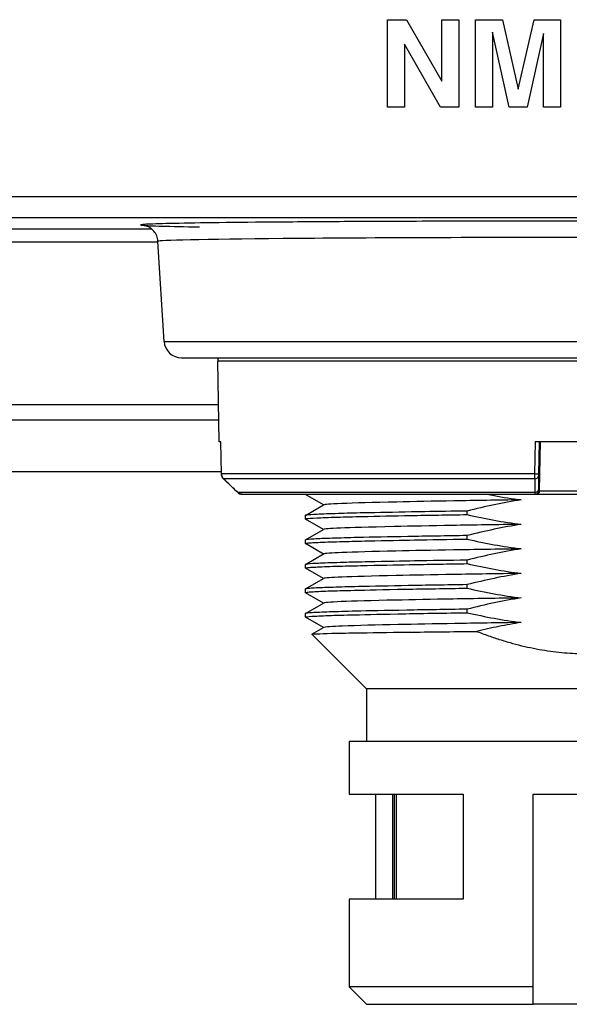
# Model space of a CAD drawing. Extents: x 173 to 593, y 19 to 611.
# Drawn here: x 370 to 386, y 348 to 376 of the extents above; entities that cross this region are included whole.
import ezdxf

# ---------------------------------------------------------------- set-up
doc = ezdxf.new("R2010")
doc.units = 0
doc.layers.add('Visible (ISO)', color=7, linetype='CONTINUOUS')
doc.layers.add('Visible Narrow (ISO)', color=7, linetype='CONTINUOUS')

msp = doc.modelspace()

# ---------------------------------------------------------------- linework, layer by layer
at = {"layer": 'Visible (ISO)'}
for p, q in [((374.105414, 367.045345), (373.93087, 369.899118)), ((374.604482, 366.575869), (397.663776, 366.575869)), ((375.677766, 364.181613), (375.637681, 366.478122)), ((375.72376, 364.181613), (375.677766, 364.181613)), ((375.740985, 363.263172), (375.72332, 364.181613)), ((387.113795, 364.181613), (384.691258, 364.181613)), ((384.82094, 362.779867), (384.844856, 364.181613)), ((375.739789, 363.32532), (352.343787, 363.32532)), ((376.337316, 362.681613), (384.692071, 362.681613)), ((378.133957, 362.681613), (378.133957, 362.67619)), ((378.651564, 362.375844), (378.136396, 362.673382)), ((384.692071, 362.681613), (384.72321, 362.681613)), ((384.72321, 362.681613), (387.140366, 362.681613)), ((378.136232, 362.078211), (378.656563, 362.378732)), ((378.133957, 362.075597), (378.133957, 361.976053)), ((378.651359, 361.675829), (378.136385, 361.973245)), ((382.752665, 362.102266), (382.752665, 362.202144)), ((378.136176, 361.378292), (378.656326, 361.678698)), ((378.133957, 361.375735), (378.133957, 361.27601)), ((378.651301, 360.975894), (378.136262, 361.273346)), ((378.136261, 360.678443), (378.656237, 360.978745)), ((378.133957, 360.675776), (378.133957, 360.576003)), ((378.651291, 360.275888), (378.136269, 360.573329)), ((378.136248, 359.978436), (378.656224, 360.278738)), ((378.133957, 359.975783), (378.133957, 359.876154)), ((378.651509, 359.575838), (378.136401, 359.873338)), ((378.136217, 359.278231), (378.656503, 359.578723)), ((378.133957, 359.275633), (378.133957, 359.176114)), ((378.65145, 358.875907), (378.136274, 359.173444)), ((378.325054, 358.687398), (378.656429, 358.878783)), ((379.884129, 357.125869), (378.324397, 358.685601)), ((392.384129, 357.125869), (379.884129, 357.125869)), ((379.884129, 357.125869), (379.884129, 355.625869)), ((392.884129, 355.625869), (379.384129, 355.625869)), ((379.384129, 355.625869), (379.384129, 354.125869)), ((379.384129, 354.125869), (382.634129, 354.125869)), ((380.134659, 354.125869), (380.134659, 351.125869)), ((380.634007, 351.125869), (380.634007, 354.125869)), ((380.731052, 354.125869), (380.731052, 351.125869)), ((382.634129, 354.125869), (382.634129, 351.125869)), ((384.634129, 348.625869), (384.634129, 354.125869)), ((384.634129, 354.125869), (392.884129, 354.125869)), ((382.634129, 351.125869), (379.384129, 351.125869)), ((379.384129, 351.125869), (379.384129, 348.625869)), ((384.634129, 348.625869), (379.384129, 348.625869)), ((379.884129, 348.125869), (379.384129, 348.625869)), ((379.884129, 348.125869), (384.634129, 348.125869)), ((387.63412, 348.125869), (384.634135, 348.125869))]:
    msp.add_line(p, q, dxfattribs=at)
for centre, radius, start, end in [((374.604482, 367.075869), 0.5, 183.5, 270), ((375.83765, 366.481613), 0.2, 151.8824807, 181)]:
    msp.add_arc(centre, radius, start, end, dxfattribs=at)
for centre, major_axis, ratio, start_param, end_param in [((386.134128, 369.899176), (12.20326, -0.000003), 0.009083765, 3.142138581, 3.142148263), ((384.72321, 362.781613), (0, -0.1), 0.977451766, 0, 1.553343034)]:
    msp.add_ellipse(centre, major_axis=major_axis, ratio=ratio, start_param=start_param, end_param=end_param, dxfattribs=at)
for points, knots in [([(373.930915, 369.899487), (373.927522, 369.954293), (373.914762, 370.009169), (373.873488, 370.108889), (373.84465, 370.155156), (373.778528, 370.231899), (373.740348, 370.263841), (373.675651, 370.305709), (373.648056, 370.31911), (373.608231, 370.335647), (373.593633, 370.340489), (373.566681, 370.348654), (373.556259, 370.351058), (373.534406, 370.355821), (373.528762, 370.3565), (373.525203, 370.357008), (373.52476, 370.357062), (373.52476, 370.357062)], [0.0000374521, 0.0000374521, 0.0000374521, 0.0000374521, 0.0169160681, 0.0169160681, 0.0334975773, 0.0334975773, 0.0495211207, 0.0495211207, 0.0625566348, 0.0625566348, 0.0735237826, 0.0735237826, 0.0882050307, 0.0882050307, 0.1150394658, 0.1150394658, 0.1257805968, 0.1257805968, 0.1257805968, 0.1257805968]), ([(375.801389, 363.123898), (375.785862, 363.139028), (375.772651, 363.156939), (375.753123, 363.195181), (375.746431, 363.215934), (375.741904, 363.245623), (375.741153, 363.254401), (375.740985, 363.263172)], [0, 0, 0, 0, 0.00650463105, 0.00650463105, 0.01288299638, 0.01288299638, 0.01551471099, 0.01551471099, 0.01551471099, 0.01551471099]), ([(376.337316, 362.681612), (376.315518, 362.681613), (376.293439, 362.685242), (376.252525, 362.699072), (376.233126, 362.709316), (376.209329, 362.727267), (376.202915, 362.73277), (376.196884, 362.738642)], [0, 0, 0, 0, 0.00653985186, 0.00653985186, 0.01295763194, 0.01295763194, 0.01548322007, 0.01548322007, 0.01548322007, 0.01548322007]), ([(384.291933, 362.523147), (383.620364, 362.512826), (382.973153, 362.502511), (381.772788, 362.481836), (381.225356, 362.471558), (380.064334, 362.446628), (379.53262, 362.43223), (378.830373, 362.403684), (378.677427, 362.390763), (378.656564, 362.378729)], [0.0000008957, 0.0000008957, 0.0000008957, 0.0000008957, 0.2078975431, 0.2078975431, 0.4168865729, 0.4168865729, 0.7135445692, 0.7135445692, 0.9973216976, 0.9973216976, 0.9973216976, 0.9973216976]), ([(384.291933, 362.523146), (384.035511, 362.482991), (383.780338, 362.435888), (383.267285, 362.328545), (383.009189, 362.267986), (382.752665, 362.202144)], [0.0000008906, 0.0000008906, 0.0000008906, 0.0000008906, 0.0778677421, 0.0778677421, 0.157409429, 0.157409429, 0.157409429, 0.157409429]), ([(383.317057, 362.681611), (383.386692, 362.667969), (383.456415, 362.654784), (383.780294, 362.595828), (384.035523, 362.555899), (384.291933, 362.523149)], [0.0577667295, 0.0577667295, 0.0577667295, 0.0577667295, 0.0790502317, 0.0790502317, 0.15651678424, 0.15651678424, 0.15651678424, 0.15651678424]), ([(378.136368, 361.973288), (378.128672, 361.977732), (378.139234, 361.982183), (378.216418, 361.993357), (378.315772, 361.999712), (378.608784, 362.01435), (378.805938, 362.022826), (379.260195, 362.035932), (379.502107, 362.04134), (380.190533, 362.056935), (380.648362, 362.067489), (381.399117, 362.080431), (381.661272, 362.084582), (382.197339, 362.093209), (382.471428, 362.097746), (382.752656, 362.102266)], [-0.8845834568, -0.8845834568, -0.8845834568, -0.8845834568, -0.7970245472, -0.7970245472, -0.6518653241, -0.6518653241, -0.5046354035, -0.5046354035, -0.3808848065, -0.3808848065, -0.188918972, -0.188918972, -0.0931387374, -0.0931387374, -0.0000009509, -0.0000009509, -0.0000009509, -0.0000009509]), ([(382.752665, 362.202144), (382.332248, 362.195877), (381.927453, 362.18966), (381.416431, 362.180751), (381.288732, 362.178432), (380.670266, 362.167027), (380.214952, 362.159263), (379.526785, 362.143784), (379.2852, 362.136949), (378.826855, 362.122631), (378.626642, 362.116184), (378.327108, 362.102298), (378.2246, 362.094305), (378.146949, 362.082842), (378.133943, 362.079175), (378.133942, 362.075584)], [-4.92901979, -4.92901979, -4.92901979, -4.92901979, -4.723675949, -4.723675949, -4.653338251, -4.653338251, -4.374838764, -4.374838764, -4.196234587, -4.196234587, -3.981297267, -3.981297267, -3.768953756, -3.768953756, -3.660852286, -3.660852286, -3.660852286, -3.660852286]), ([(382.752665, 362.102266), (383.009222, 362.042943), (383.267135, 361.98928), (383.780478, 361.895933), (384.035728, 361.85603), (384.292079, 361.823149)], [0.0000894606, 0.0000894606, 0.0000894606, 0.0000894606, 0.0790874502, 0.0790874502, 0.156604134, 0.156604134, 0.156604134, 0.156604134]), ([(384.292059, 361.823148), (383.603862, 361.812571), (382.940381, 361.801993), (381.717408, 361.780835), (381.157997, 361.770256), (379.918403, 361.743248), (379.439147, 361.728766), (378.816518, 361.702731), (378.676034, 361.690166), (378.65629, 361.678694)], [0.000002053, 0.000002053, 0.000002053, 0.000002053, 0.213070655, 0.213070655, 0.42612037, 0.42612037, 0.75703555, 0.75703555, 1.12291787, 1.12291787, 1.12291787, 1.12291787]), ([(384.292079, 361.823149), (384.03572, 361.782865), (383.780531, 361.73579), (383.267283, 361.628506), (383.009216, 361.568029), (382.752665, 361.502232)], [0, 0, 0, 0, 0.0778459958, 0.0778459958, 0.1573175259, 0.1573175259, 0.1573175259, 0.1573175259]), ([(378.136253, 361.273343), (378.132492, 361.275518), (378.133336, 361.277697), (378.147919, 361.283523), (378.169762, 361.287093), (378.239514, 361.294012), (378.287055, 361.297428), (378.406484, 361.304484), (378.478618, 361.30813), (378.73199, 361.319444), (378.94977, 361.327397), (379.428543, 361.339912), (379.667388, 361.34529), (380.431062, 361.362254), (380.916302, 361.372134), (381.712414, 361.385834), (382.220431, 361.393669), (382.752589, 361.402142)], [-0.6003818468, -0.6003818468, -0.6003818468, -0.6003818468, -0.5753616882, -0.5753616882, -0.5337257746, -0.5337257746, -0.4922319804, -0.4922319804, -0.4505940326, -0.4505940326, -0.366676528, -0.366676528, -0.3011656194, -0.3011656194, -0.176212096, -0.176212096, 0, 0, 0, 0]), ([(382.752657, 361.502232), (382.454847, 361.497862), (382.165024, 361.493481), (381.599378, 361.483982), (381.323379, 361.478923), (380.518994, 361.46414), (380.046861, 361.456332), (379.360209, 361.439188), (379.117433, 361.431691), (378.687739, 361.418165), (378.509076, 361.411754), (378.252336, 361.396807), (378.171795, 361.388632), (378.137483, 361.379456), (378.133957, 361.377593), (378.133957, 361.375734)], [-5.626082719, -5.626082719, -5.626082719, -5.626082719, -5.489067445, -5.489067445, -5.3479887, -5.3479887, -5.055822814, -5.055822814, -4.862618724, -4.862618724, -4.648409471, -4.648409471, -4.436216515, -4.436216515, -4.38107282, -4.38107282, -4.38107282, -4.38107282]), ([(382.752589, 361.402142), (382.752665, 361.418848), (382.752665, 361.435545), (382.752665, 361.468906), (382.752665, 361.485569), (382.752665, 361.502232)], [0.0000164343, 0.0000164343, 0.0000164343, 0.0000164343, 0.00502563385, 0.00502563385, 0.01002455082, 0.01002455082, 0.01002455082, 0.01002455082]), ([(382.752589, 361.402142), (383.009173, 361.342791), (383.267074, 361.289163), (383.78053, 361.195908), (384.035802, 361.156082), (384.292217, 361.123151)], [0.0000660131, 0.0000660131, 0.0000660131, 0.0000660131, 0.0790767121, 0.0790767121, 0.1566109905, 0.1566109905, 0.1566109905, 0.1566109905]), ([(384.292175, 361.12315), (383.616497, 361.112767), (382.965348, 361.102395), (381.756656, 361.081538), (381.203048, 361.071135), (380.056252, 361.046387), (379.528805, 361.032082), (378.880177, 361.005723), (378.680341, 360.992738), (378.656228, 360.978747)], [0.0000042889, 0.0000042889, 0.0000042889, 0.0000042889, 0.2091851982, 0.2091851982, 0.4173496847, 0.4173496847, 0.7043763268, 0.7043763268, 0.9432439872, 0.9432439872, 0.9432439872, 0.9432439872]), ([(384.292217, 361.123151), (384.035794, 361.082817), (383.780584, 361.035818), (383.267218, 360.928621), (383.009166, 360.86818), (382.752588, 360.80235)], [0, 0, 0, 0, 0.0778618409, 0.0778618409, 0.1573439341, 0.1573439341, 0.1573439341, 0.1573439341]), ([(378.136275, 360.573353), (378.126698, 360.578932), (378.146934, 360.584563), (378.231299, 360.593345), (378.277114, 360.596735), (378.393136, 360.603739), (378.463635, 360.607363), (378.71219, 360.618656), (378.927283, 360.626737), (379.403451, 360.63931), (379.642882, 360.644682), (380.410751, 360.661799), (380.90141, 360.671888), (381.470622, 360.681651), (381.719562, 360.685628), (382.227582, 360.693734), (382.486845, 360.697908), (382.752585, 360.702173)], [-0.5993484298, -0.5993484298, -0.5993484298, -0.5993484298, -0.5356343871, -0.5356343871, -0.4944703731, -0.4944703731, -0.4530787634, -0.4530787634, -0.3696000404, -0.3696000404, -0.3038899782, -0.3038899782, -0.1783480956, -0.1783480956, -0.0879797013, -0.0879797013, 0, 0, 0, 0]), ([(382.752588, 360.80235), (382.221989, 360.794487), (381.715402, 360.785888), (380.921548, 360.771638), (380.437563, 360.763914), (379.674531, 360.747208), (379.435866, 360.740973), (378.956378, 360.727041), (378.737823, 360.720334), (378.483043, 360.709701), (378.410433, 360.706061), (378.229439, 360.694823), (378.157309, 360.686993), (378.135571, 360.678356), (378.133953, 360.677067), (378.133951, 360.675776)], [-2.252010975, -2.252010975, -2.252010975, -2.252010975, -1.906330536, -1.906330536, -1.661429933, -1.661429933, -1.53312141, -1.53312141, -1.368375111, -1.368375111, -1.286614765, -1.286614765, -1.122956813, -1.122956813, -1.094310232, -1.094310232, -1.094310232, -1.094310232]), ([(382.752585, 360.702173), (382.752665, 360.718868), (382.752665, 360.735555), (382.752665, 360.768942), (382.752665, 360.785642), (382.752588, 360.80235)], [0.00001897629, 0.00001897629, 0.00001897629, 0.00001897629, 0.0050251017, 0.0050251017, 0.01003509041, 0.01003509041, 0.01003509041, 0.01003509041]), ([(382.752585, 360.702173), (383.009169, 360.642847), (383.267087, 360.589209), (383.780509, 360.495923), (384.035773, 360.456065), (384.292164, 360.42315)], [0.0000640777, 0.0000640777, 0.0000640777, 0.0000640777, 0.0790730049, 0.0790730049, 0.1566001151, 0.1566001151, 0.1566001151, 0.1566001151]), ([(384.292122, 360.423149), (383.619398, 360.412811), (382.96917, 360.402456), (381.764216, 360.381675), (381.21205, 360.371306), (380.027686, 360.345802), (379.517603, 360.331525), (378.875943, 360.305643), (378.67999, 360.292582), (378.656204, 360.278739)], [0.0000043259, 0.0000043259, 0.0000043259, 0.0000043259, 0.2082790486, 0.2082790486, 0.4156843161, 0.4156843161, 0.7184353313, 0.7184353313, 0.995309567, 0.995309567, 0.995309567, 0.995309567]), ([(384.292164, 360.42315), (384.035765, 360.382832), (383.780564, 360.335802), (383.267234, 360.228575), (383.009164, 360.168125), (382.752587, 360.10232)], [0, 0, 0, 0, 0.0778553041, 0.0778553041, 0.1573361442, 0.1573361442, 0.1573361442, 0.1573361442]), ([(378.136406, 359.873341), (378.127292, 359.87861), (378.143675, 359.883839), (378.216268, 359.892013), (378.258728, 359.895264), (378.423498, 359.905643), (378.583876, 359.913706), (378.996686, 359.928972), (379.247343, 359.935191), (379.882001, 359.950135), (380.354689, 359.961925), (381.268981, 359.97815), (381.55481, 359.982785), (382.141621, 359.992464), (382.442766, 359.997435), (382.752599, 360.002338)], [-1.141724899, -1.141724899, -1.141724899, -1.141724899, -0.99050103, -0.99050103, -0.885153932, -0.885153932, -0.671554743, -0.671554743, -0.460119486, -0.460119486, -0.208312539, -0.208312539, -0.102587076, -0.102587076, 0, 0, 0, 0]), ([(382.752587, 360.10232), (382.153367, 360.093508), (381.584412, 360.083614), (380.533793, 360.064558), (380.063161, 360.056546), (379.375948, 360.039538), (379.133125, 360.032242), (378.700802, 360.018757), (378.519955, 360.012082), (378.323211, 360.000915), (378.269827, 359.99706), (378.165258, 359.987139), (378.133851, 359.981468), (378.133914, 359.975781)], [-3.5412572775, -3.5412572775, -3.5412572775, -3.5412572775, -3.400620572, -3.400620572, -3.2532928374, -3.2532928374, -3.1561569831, -3.1561569831, -3.0476377826, -3.0476377826, -2.9934088612, -2.9934088612, -2.9079843308, -2.9079843308, -2.9079843308, -2.9079843308]), ([(382.752599, 360.002338), (382.752665, 360.018976), (382.752665, 360.035609), (382.752665, 360.068932), (382.752665, 360.085622), (382.752587, 360.10232)], [0.000038635733, 0.000038635733, 0.000038635733, 0.000038635733, 0.005028560117, 0.005028560117, 0.010035535034, 0.010035535034, 0.010035535034, 0.010035535034]), ([(382.752599, 360.002338), (383.008766, 359.943059), (383.266339, 359.889377), (383.779367, 359.795954), (384.034921, 359.755965), (384.291956, 359.72315)], [0.0000657929, 0.0000657929, 0.0000657929, 0.0000657929, 0.0789476889, 0.0789476889, 0.1564884964, 0.1564884964, 0.1564884964, 0.1564884964]), ([(384.291957, 359.723148), (383.611584, 359.712692), (382.957201, 359.702256), (381.745661, 359.681348), (381.19372, 359.670947), (380.035065, 359.645898), (379.509463, 359.631514), (378.821089, 359.603085), (378.67659, 359.590386), (378.656474, 359.578719)], [0.000000019, 0.000000019, 0.000000019, 0.000000019, 0.210614047, 0.210614047, 0.422558759, 0.422558759, 0.719890021, 0.719890021, 1.002763342, 1.002763342, 1.002763342, 1.002763342]), ([(384.291956, 359.723145), (384.034949, 359.682913), (383.7795, 359.635752), (383.266574, 359.528406), (383.00879, 359.467908), (382.752583, 359.402153)], [0, 0, 0, 0, 0.0780410504, 0.0780410504, 0.1576039924, 0.1576039924, 0.1576039924, 0.1576039924]), ([(382.752583, 359.402153), (382.448498, 359.397621), (382.152812, 359.393133), (381.5762, 359.38366), (381.295104, 359.378581), (380.399912, 359.361966), (379.931443, 359.353517), (379.29124, 359.337499), (379.03642, 359.329354), (378.613881, 359.315465), (378.44803, 359.308954), (378.217324, 359.293889), (378.150832, 359.285781), (378.134904, 359.277572), (378.133955, 359.276599), (378.133954, 359.27563)], [-8.481869523, -8.481869523, -8.481869523, -8.481869523, -8.271416399, -8.271416399, -8.054614655, -8.054614655, -7.542662762, -7.542662762, -7.113531482, -7.113531482, -6.677379459, -6.677379459, -6.245588025, -6.245588025, -6.187134229, -6.187134229, -6.187134229, -6.187134229]), ([(382.752586, 359.302158), (382.752665, 359.318859), (382.752665, 359.335551), (382.752665, 359.368877), (382.752665, 359.385511), (382.752583, 359.402153)], [0.000017717989, 0.000017717989, 0.000017717989, 0.000017717989, 0.005025308845, 0.005025308845, 0.010015585771, 0.010015585771, 0.010015585771, 0.010015585771]), ([(378.136274, 359.17344), (378.133573, 359.175002), (378.133231, 359.176557), (378.144728, 359.185322), (378.206418, 359.192023), (378.428518, 359.206199), (378.590037, 359.213919), (379.004895, 359.228954), (379.25645, 359.235587), (379.892499, 359.250583), (380.364373, 359.261739), (381.53539, 359.283145), (382.127594, 359.29236), (382.752586, 359.302158)], [-1.133844123, -1.133844123, -1.133844123, -1.133844123, -1.088843614, -1.088843614, -0.878527534, -0.878527534, -0.666487321, -0.666487321, -0.456846099, -0.456846099, -0.206954473, -0.206954473, 0, 0, 0, 0]), ([(382.752586, 359.302158), (383.009643, 359.242647), (383.266969, 359.189102), (383.780532, 359.095829), (384.03578, 359.056035), (384.292196, 359.023151)], [0.0000646959, 0.0000646959, 0.0000646959, 0.0000646959, 0.0792247729, 0.0792247729, 0.1568715512, 0.1568715512, 0.1568715512, 0.1568715512]), ([(384.292148, 359.02315), (383.628846, 359.012957), (382.992822, 359.00283), (381.807991, 358.982458), (381.262598, 358.972286), (380.180048, 358.949206), (379.6044, 358.93477), (378.9097, 358.907171), (378.682458, 358.893826), (378.65643, 358.878785)], [0.0000049441, 0.0000049441, 0.0000049441, 0.0000049441, 0.2053441742, 0.2053441742, 0.4093458377, 0.4093458377, 0.666285067, 0.666285067, 0.8512748307, 0.8512748307, 0.8512748307, 0.8512748307]), ([(384.292196, 359.023151), (384.079717, 358.989743), (383.868084, 358.951795), (383.442602, 358.866607), (383.228903, 358.819241), (383.016084, 358.767935)], [0, 0, 0, 0, 0.064515628, 0.064515628, 0.1301830995, 0.1301830995, 0.1301830995, 0.1301830995]), ([(378.324397, 358.685601), (378.324154, 358.685844), (378.324046, 358.686086), (378.325059, 358.695494), (378.518287, 358.704183), (379.07384, 358.717803), (379.301174, 358.722153), (379.9829, 358.733378), (380.489323, 358.740467), (381.658081, 358.754053), (382.313197, 358.761058), (383.016084, 358.767935)], [-0.9165581661, -0.9165581661, -0.9165581661, -0.9165581661, -0.9086327196, -0.9086327196, -0.6097499902, -0.6097499902, -0.4611994286, -0.4611994286, -0.2304472571, -0.2304472571, -0.000001, -0.000001, -0.000001, -0.000001])]:
    msp.add_open_spline(points, degree=3, knots=knots, dxfattribs=at)
for points in [[(376.196884, 362.738642), (376.065028, 362.867036), (375.933197, 362.995455), (375.801389, 363.123898)], [(378.136378, 362.673381), (378.131565, 362.676163), (378.133879, 362.678924), (378.143363, 362.681613)]]:
    msp.add_open_spline(points, degree=3, dxfattribs=at)
for points, weights in [([(388.035013, 358.37089), (385.590213, 357.750932), (383.016084, 358.767935)], [1.79721802893, 1.87609780152, 1.75009144197]), ([(384.634129, 348.125869), (384.634129, 348.365712), (384.634129, 348.625869)], [1.03461539865, 1.04056069349, 1.04490478929])]:
    msp.add_rational_spline(points, weights, degree=2, dxfattribs=at)
at = {"layer": 'Visible Narrow (ISO)'}
for p, q in [((380.475966, 373.725869), (380.475966, 376.225869)), ((380.475966, 376.225869), (381.023585, 376.225869)), ((381.023585, 376.225869), (382.026986, 374.469066)), ((382.026986, 374.469066), (382.026986, 376.225869)), ((382.026986, 376.225869), (382.515081, 376.225869)), ((382.515081, 376.225869), (382.515081, 373.725869)), ((382.991272, 373.725869), (382.991272, 376.225869)), ((382.991272, 376.225869), (383.756578, 376.225869)), ((383.756578, 376.225869), (384.21066, 374.244576)), ((384.21066, 374.244576), (384.66134, 376.225869)), ((384.66134, 376.225869), (385.416442, 376.225869)), ((385.416442, 376.225869), (385.416442, 373.725869)), ((383.479367, 375.873828), (383.479367, 373.725869)), ((383.947054, 373.725869), (383.479367, 375.873828)), ((384.928347, 375.82791), (384.46066, 373.725869)), ((384.928347, 373.725869), (384.928347, 375.82791)), ((381.994673, 373.725869), (380.964061, 375.52859)), ((380.964061, 375.52859), (380.964061, 373.725869)), ((380.964061, 373.725869), (380.475966, 373.725869)), ((382.515081, 373.725869), (381.994673, 373.725869)), ((383.479367, 373.725869), (382.991272, 373.725869)), ((384.46066, 373.725869), (383.947054, 373.725869)), ((385.416442, 373.725869), (384.928347, 373.725869)), ((403.251851, 371.16848), (289.016406, 371.16848)), ((403.251851, 370.568503), (289.016406, 370.568503)), ((353.071717, 370.255985), (373.747324, 370.255985)), ((356.551212, 369.885413), (373.931708, 369.885413)), ((374.105414, 367.045345), (398.162843, 367.045345)), ((396.630577, 366.478122), (375.637681, 366.478122)), ((353.150245, 365.24001), (375.659292, 365.24001)), ((353.150245, 364.801892), (375.666939, 364.801892)), ((375.741438, 363.263351), (375.72376, 364.181613)), ((384.691258, 364.181613), (384.675463, 363.263351)), ((384.805015, 364.181613), (384.789393, 363.263351)), ((384.675463, 363.263351), (375.741438, 363.263351)), ((384.679068, 363.124192), (375.801411, 363.124192)), ((384.792031, 362.779867), (384.82094, 362.779867)), ((384.82094, 362.779867), (387.039795, 362.779867)), ((376.196917, 362.738963), (384.680796, 362.738963)), ((380.671629, 354.125869), (380.671629, 351.125869))]:
    msp.add_line(p, q, dxfattribs=at)
for centre, major_axis, ratio, start_param, end_param in [((386.134128, 369.899176), (12.20326, -0.000003), 0.009083765, 1.570796304, 3.142138581), ((375.840966, 363.265096), (-0.099981, -0.001925), 0.017882605, 6.187614398, 6.283185306), ((375.941222, 363.266995), (-0.047821, 0.194148), 0.999303626, 1.347677522, 2.124964757), ((384.691639, 363.266995), (-0.00179, -0.199942), 0.080745568, 4.731334843, 5.508624485), ((384.689433, 363.265096), (0.099986, -0.001701), 0.020021491, 4.572557631, 6.260883157), ((384.688893, 363.195517), (0.099999, 0.000545), 0.716450897, 4.610078872, 6.25122033), ((384.791656, 363.265396), (-0.001744, -0.099887), 0.022296171, 4.733248517, 5.512343809), ((384.690995, 362.810288), (0.099999, 0.000546), 0.716710871, 4.606311772, 6.251207429), ((384.692071, 362.781613), (0, -0.1), 0.999751334, 0, 1.553343034), ((384.793799, 362.88124), (-0.00177, -0.101372), 0.022296171, 5.51245662, 6.283934402), ((376.266647, 362.810288), (-0.069764, -0.071645), 0.028149701, 6.212136079, 6.283185307), ((376.33722, 362.882302), (0.048143, -0.194839), 0.999162238, 5.265873931, 6.0412271), ((384.694032, 362.8823), (-0.001976, -0.200688), 0.084238876, 5.508745675, 6.284104963)]:
    msp.add_ellipse(centre, major_axis=major_axis, ratio=ratio, start_param=start_param, end_param=end_param, dxfattribs=at)
for points, knots in [([(386.134129, 370.479482), (385.250224, 370.479476), (383.517916, 370.477921), (380.967716, 370.4708), (378.640502, 370.459148), (376.645421, 370.443551), (375.064569, 370.424651), (373.969693, 370.40328), (373.410179, 370.380427), (373.407144, 370.357094), (373.95807, 370.334333), (374.677164, 370.320158), (375.113398, 370.313514)], [0, 0, 0, 0, 0.0666666667, 0.1333333333, 0.2, 0.2666666667, 0.3333333333, 0.4, 0.4666666667, 0.5333333333, 0.6, 0.6658061483, 0.6658061483, 0.6658061483, 0.6658061483]), ([(376.196916, 362.738963), (376.154409, 362.780349), (376.111766, 362.821874), (376.068988, 362.863535), (376.024176, 362.907177), (375.979216, 362.950969), (375.934105, 362.994913), (375.926309, 363.002507), (375.918509, 363.010106), (375.910705, 363.017709), (375.874371, 363.053105), (375.837939, 363.088599), (375.801411, 363.124192)], [0.0000014593, 0.0000014593, 0.0000014593, 0.0000014593, 0.3255991723, 0.3255991723, 0.3255991723, 0.6666666667, 0.6666666667, 0.6666666667, 0.725606982, 0.725606982, 0.725606982, 1, 1, 1, 1]), ([(384.679068, 363.124191), (384.679229, 363.088599), (384.679389, 363.053105), (384.679548, 363.017709), (384.679582, 363.010106), (384.679616, 363.002507), (384.679651, 362.994913), (384.679844, 362.951965), (384.680036, 362.909163), (384.680227, 362.866505), (384.680418, 362.823846), (384.680608, 362.781332), (384.680796, 362.738963)], [0.0000013279, 0.0000013279, 0.0000013279, 0.0000013279, 0.274393025, 0.274393025, 0.274393025, 0.3333333333, 0.3333333333, 0.3333333333, 0.6666666667, 0.6666666667, 0.6666666667, 1, 1, 1, 1])]:
    msp.add_open_spline(points, degree=3, knots=knots, dxfattribs=at)
msp.add_open_spline([(384.788853, 363.193771), (384.789088, 363.150534), (384.789558, 363.064348), (384.790259, 362.93594), (384.790723, 362.850912), (384.790955, 362.808542)], degree=3, dxfattribs=at)

doc.saveas('drawing.dxf')
